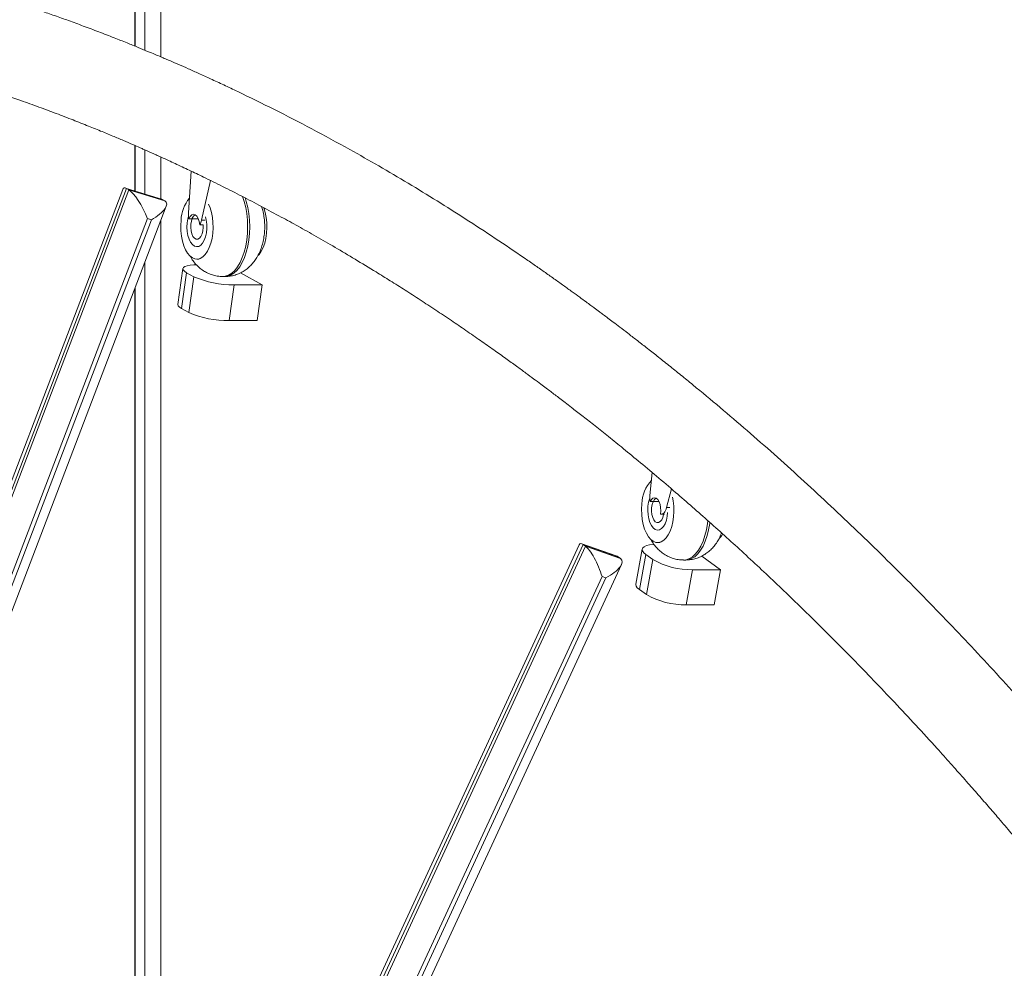
# Model space of a CAD drawing. Units: millimetres. Extents: x -10652 to 22481, y -10066 to 1812.
# Drawn here: x 21480 to 21876, y 115 to 496 of the extents above; entities that cross this region are included whole.
import ezdxf

# ---------------------------------------------------------------- set-up
doc = ezdxf.new("R2010")
doc.units = ezdxf.units.MM

msp = doc.modelspace()

# ---------------------------------------------------------------- linework, layer by layer
at = {"color": 7, "linetype": 'Continuous', "lineweight": 15}
for p, q in [((21526.75, 485.74), (21526.75, 1201.59)), ((21526.85, 485.7), (21526.85, 1201.59)), ((21530.75, 484.1), (21530.75, 1201.59)), ((21537.24, 481.38), (21537.24, 1201.59)), ((21526.75, 427.49), (21526.75, 445.78)), ((21526.85, 427.46), (21526.85, 445.73)), ((21530.75, 426.25), (21530.75, 444.02)), ((21537.24, 424.23), (21537.24, 441.11)), ((21548.34, 418.68), (21549.42, 435.45)), ((21557.17, 431.69), (21553.59, 415.72)), ((21521.88, 428.13), (21364.35, 14.94)), ((21537.33, 424.21), (21522.99, 428.66)), ((21523.41, 428.48), (21524.37, 427.94)), ((21537.83, 423.99), (21523.41, 428.48)), ((21524.37, 427.94), (21538.8, 423.45)), ((21537.83, 423.99), (21538.8, 423.45)), ((21376.89, -4.85), (21539.4, 421.39)), ((21578.93, 420.58), (21578.82, 420.12)), ((21533.4, 415.84), (21531.8, 416.34)), ((21537.24, -78.7), (21537.24, 415.72)), ((21548.48, 416.27), (21552.33, 416.27)), ((21554.18, 413.87), (21552.88, 413.87)), ((21551.71, 400.08), (21552.65, 400.08)), ((21530.75, -92.75), (21530.75, 398.7)), ((21546.08, 396.28), (21544.07, 381.83)), ((21545.56, 380.17), (21547.58, 394.62)), ((21547.58, 394.62), (21550.47, 393.01)), ((21550.47, 393.01), (21548.45, 378.56)), ((21562.1, 393.08), (21562.97, 393.08)), ((21569.26, 394.6), (21577.89, 389.78)), ((21526.75, -101.41), (21526.75, 388.21)), ((21526.85, -101.19), (21526.85, 388.47)), ((21564.62, 375.33), (21566.64, 389.78)), ((21566.64, 389.78), (21577.89, 389.78)), ((21577.89, 389.78), (21575.88, 375.33)), ((21548.45, 378.56), (21545.56, 380.17)), ((21564.62, 375.33), (21575.88, 375.33)), ((21733.8, 304.97), (21734.74, 314.23)), ((21742.47, 307.67), (21740.49, 300.17)), ((21733.84, 302.61), (21737.41, 302.61)), ((21738.28, 297.49), (21739.58, 297.49)), ((21705.32, 285.18), (21483.11, -195.89)), ((21720.21, 280.76), (21706.36, 285.62)), ((21706.94, 285.3), (21707.88, 284.62)), ((21720.96, 280.37), (21706.94, 285.3)), ((21736.92, 286.1), (21737.87, 286.1)), ((21707.88, 284.62), (21721.9, 279.69)), ((21730.69, 283.47), (21728.13, 269.37)), ((21729.55, 267.22), (21732.1, 281.33)), ((21732.1, 281.33), (21734.92, 279.28)), ((21493.74, -217.66), (21722.34, 277.24)), ((21720.96, 280.37), (21721.9, 279.69)), ((21734.92, 279.28), (21732.37, 265.18)), ((21747.32, 279.1), (21748.18, 279.1)), ((21754.62, 280.7), (21762.21, 275.19)), ((21748.4, 261.09), (21750.96, 275.19)), ((21750.96, 275.19), (21762.21, 275.19)), ((21762.21, 275.19), (21759.66, 261.09)), ((21716.11, 271.96), (21714.55, 272.51)), ((21732.37, 265.18), (21729.55, 267.22)), ((21748.4, 261.09), (21759.66, 261.09))]:
    msp.add_line(p, q, dxfattribs=at)
at = {"color": 8, "linetype": 'Continuous', "lineweight": 15}
for p, q in [((21523.41, 428.48), (21365.22, 13.58)), ((21365.95, 12.43), (21524.37, 427.94)), ((21531.8, 416.34), (21373.35, 0.78)), ((21374.47, -0.99), (21533.4, 415.84)), ((21553.59, 415.72), (21554.89, 415.72)), ((21740.49, 300.17), (21741.79, 300.17)), ((21706.94, 285.3), (21483.92, -197.53)), ((21484.57, -198.85), (21707.88, 284.62)), ((21714.55, 272.51), (21490.88, -211.72)), ((21491.81, -213.64), (21716.11, 271.96))]:
    msp.add_line(p, q, dxfattribs=at)
at = {"color": 8, "linetype": 'Continuous', "lineweight": 15, "flags": 128}
for points in [[(21562.11, 393.08), (21563.1, 393.18), (21564.42, 393.62), (21565.69, 394.41), (21566.91, 395.54), (21568.03, 396.98), (21569.05, 398.7), (21569.95, 400.68), (21570.7, 402.88), (21571.31, 405.27), (21571.75, 407.79), (21572.01, 410.41), (21572.1, 413.08), (21572.01, 415.74), (21571.75, 418.36), (21571.31, 420.88), (21570.71, 423.27), (21570.02, 425.3)], [(21571.07, 424.81), (21571.57, 423.27), (21572.17, 420.88), (21572.61, 418.36), (21572.88, 415.74), (21572.97, 413.08), (21572.88, 410.41), (21572.61, 407.79), (21572.17, 405.27), (21571.57, 402.88), (21570.81, 400.68), (21569.92, 398.7), (21568.9, 396.98), (21567.77, 395.54), (21566.56, 394.41), (21565.28, 393.62), (21563.97, 393.18), (21562.97, 393.08)], [(21555.19, 417.04), (21555.48, 415.75), (21555.68, 414.07), (21555.69, 412.34), (21555.52, 410.65), (21555.17, 409.06), (21554.66, 407.67), (21554.01, 406.53), (21553.25, 405.7), (21552.42, 405.21), (21551.56, 405.08), (21550.7, 405.34), (21549.89, 405.95), (21549.17, 406.9), (21548.56, 408.14), (21548.11, 409.6), (21547.82, 411.23), (21547.71, 412.95), (21547.79, 414.67), (21547.79, 414.67)], [(21547.79, 414.67), (21548.05, 416.32), (21548.34, 417.4)], [(21740.9, 298.25), (21740.73, 296.67), (21740.38, 295.09), (21739.87, 293.7), (21739.22, 292.55), (21738.46, 291.72), (21737.63, 291.23), (21736.77, 291.11), (21735.91, 291.36), (21735.11, 291.98), (21734.38, 292.92), (21733.78, 294.16), (21733.32, 295.63), (21733.03, 297.26), (21732.92, 298.98), (21733, 300.7), (21733, 300.7)], [(21747.32, 279.1), (21748.31, 279.2), (21749.63, 279.65), (21750.91, 280.44), (21752.12, 281.56), (21753.25, 283), (21754.27, 284.72), (21755.16, 286.71), (21755.92, 288.91), (21756.52, 291.29), (21756.96, 293.82), (21757.09, 294.91)], [(21757.88, 294.21), (21757.83, 293.82), (21757.39, 291.29), (21756.78, 288.91), (21756.03, 286.71), (21755.13, 284.72), (21754.11, 283), (21752.99, 281.56), (21751.77, 280.44), (21750.5, 279.65), (21749.18, 279.2), (21748.18, 279.1)]]:
    msp.add_lwpolyline(points, dxfattribs=at)
at = {"color": 7, "linetype": 'Continuous', "lineweight": 15, "flags": 128}
for points in [[(21556.34, 422.2), (21556.98, 420.7), (21557.53, 418.86), (21557.93, 416.86), (21558.15, 414.76), (21558.2, 412.62), (21558.08, 410.49), (21557.78, 408.43), (21557.31, 406.49), (21556.69, 404.74), (21555.94, 403.21), (21555.07, 401.95), (21554.11, 401), (21553.08, 400.37), (21552.02, 400.09), (21550.94, 400.17), (21549.89, 400.6), (21548.89, 401.37), (21547.96, 402.45), (21547.14, 403.83), (21546.44, 405.46), (21545.89, 407.3), (21545.49, 409.3), (21545.26, 411.39), (21545.21, 413.54), (21545.34, 415.67)], [(21578.6, 420.77), (21578.63, 420.7), (21579.18, 418.86), (21579.58, 416.86), (21579.8, 414.76), (21579.86, 412.62), (21579.73, 410.49), (21579.43, 408.43), (21578.96, 406.49), (21578.34, 404.74), (21577.59, 403.21), (21576.72, 401.95), (21576.3, 401.49)], [(21548.48, 416.27), (21549.01, 417.23), (21549.66, 417.85), (21550.36, 418.08), (21551.07, 417.9), (21551.72, 417.33), (21552.27, 416.42), (21552.67, 415.23), (21552.88, 413.87)], [(21549.26, 414.08), (21549.48, 415.36), (21549.87, 416.48), (21550.4, 417.34), (21551.02, 417.89), (21551.06, 417.91)], [(21549.26, 414.08), (21549.48, 415.36), (21549.87, 416.48), (21550.4, 417.34), (21551.02, 417.89), (21551.06, 417.91)], [(21554.18, 413.87), (21554.2, 412.76), (21554.07, 411.42), (21553.76, 410.21), (21553.29, 409.21), (21552.71, 408.5), (21552.06, 408.13), (21551.38, 408.12), (21550.72, 408.48), (21550.14, 409.19), (21549.67, 410.18), (21549.36, 411.38), (21549.22, 412.72), (21549.26, 414.08), (21549.26, 414.08)], [(21554.18, 413.87), (21554.2, 412.76), (21554.07, 411.42), (21553.76, 410.21), (21553.29, 409.21), (21552.71, 408.5), (21552.06, 408.13), (21551.38, 408.12), (21550.72, 408.48), (21550.14, 409.19), (21549.67, 410.18), (21549.36, 411.38), (21549.22, 412.72), (21549.26, 414.08), (21549.26, 414.08)], [(21547.58, 394.62), (21546.73, 395.18), (21546.23, 395.72), (21546.08, 396.23), (21546.29, 396.7), (21546.86, 397.09), (21547.77, 397.42), (21548.98, 397.65), (21550.47, 397.8), (21551.47, 397.84)], [(21544.07, 381.83), (21544.06, 381.79), (21544.21, 381.28), (21544.71, 380.73), (21545.56, 380.17)], [(21742.88, 304.3), (21743.14, 302.89), (21743.37, 300.79), (21743.42, 298.64), (21743.29, 296.51), (21742.99, 294.45), (21742.53, 292.52), (21741.91, 290.76), (21741.15, 289.23), (21740.28, 287.98), (21739.32, 287.02), (21738.3, 286.4), (21737.23, 286.12), (21736.16, 286.19), (21735.11, 286.62), (21734.1, 287.39), (21733.18, 288.48), (21732.35, 289.86), (21731.66, 291.49), (21731.1, 293.32), (21730.7, 295.32), (21730.48, 297.42), (21730.43, 299.56), (21730.55, 301.7)], [(21733.84, 302.61), (21734.37, 303.43), (21734.99, 303.94), (21735.65, 304.1), (21736.32, 303.91), (21736.93, 303.37), (21737.45, 302.52), (21737.84, 301.43), (21738.07, 300.18), (21738.12, 298.84), (21738, 297.53)], [(21734.47, 300.1), (21734.7, 301.39), (21735.09, 302.5), (21735.62, 303.36), (21736.24, 303.91), (21736.27, 303.93)], [(21734.47, 300.1), (21734.7, 301.39), (21735.09, 302.5), (21735.62, 303.36), (21736.24, 303.91), (21736.27, 303.93)], [(21739.29, 297.49), (21739.28, 297.45), (21738.97, 296.24), (21738.51, 295.24), (21737.93, 294.53), (21737.27, 294.15), (21736.59, 294.15), (21735.94, 294.51), (21735.35, 295.21), (21734.89, 296.2), (21734.57, 297.41), (21734.43, 298.74), (21734.47, 300.1)], [(21739.29, 297.49), (21739.28, 297.45), (21738.97, 296.24), (21738.51, 295.24), (21737.93, 294.53), (21737.27, 294.15), (21736.59, 294.15), (21735.94, 294.51), (21735.35, 295.21), (21734.89, 296.2), (21734.57, 297.41), (21734.43, 298.74), (21734.47, 300.1)], [(21740.49, 300.17), (21740.29, 299.53), (21740.05, 298.96), (21739.77, 298.47), (21739.45, 298.07), (21739.11, 297.77), (21738.74, 297.58), (21738.37, 297.5), (21738, 297.53)], [(21732.1, 281.33), (21731.28, 282.04), (21730.8, 282.73), (21730.68, 283.37), (21730.91, 283.96), (21731.49, 284.46), (21732.41, 284.87), (21733.64, 285.17), (21735.14, 285.36), (21735.43, 285.38)], [(21728.13, 269.37), (21728.12, 269.27), (21728.24, 268.62), (21728.72, 267.94), (21729.55, 267.22)]]:
    msp.add_lwpolyline(points, dxfattribs=at)
at = {"color": 7, "linetype": 'Continuous', "lineweight": 15}
for centre, radius, start, end in [((21560.41, 415.09), 15.08, 140.797, 177.8037), ((21558.05, 418.04), 9.73, 176.2656, 190.4936), ((21547.67, 416.94), 6.05, 329.4726, 348.354), ((21565.97, 428.56), 38.79, 246.4446, 270.9917), ((21564.08, 414.75), 39.42, 246.6447, 270.7916), ((21744.92, 301.29), 14.37, 136.9257, 178.3735), ((21743.59, 303.97), 9.85, 174.1924, 187.9506), ((21754.91, 293.81), 9.12, 316.3696, 331.9722), ((21750.38, 306.39), 31.21, 240.3084, 271.054), ((21747.94, 292.75), 31.66, 240.5351, 270.8277)]:
    msp.add_arc(centre, radius, start, end, dxfattribs=at)
at = {"color": 8, "linetype": 'Continuous', "lineweight": 15}
msp.add_arc((21745.4, 299.6), 12.44, 159.4682, 174.9232, dxfattribs=at)
at = {"color": 7, "linetype": 'Continuous', "lineweight": 15}
for centre, major_axis, ratio, start_param, end_param in [((21526.98, 419.04), (-4.67, 9.61), 0.250593, 5.936568, 6.514267), ((21527.94, 418.5), (-4.67, 9.61), 0.250593, 4.365772, 5.936568), ((21529.55, 418.01), (9.89, 4.81), 0.339134, 4.94347, 6.514267), ((21528.58, 418.55), (9.89, 4.81), 0.339134, 0.231081, 0.346617), ((21709.85, 275.92), (-4.11, 9.72), 0.245528, 5.896689, 6.502886), ((21710.79, 275.23), (-4.11, 9.72), 0.245528, 4.325892, 5.896689), ((21712.35, 274.69), (10.14, 4.29), 0.37013, 4.932089, 6.502886), ((21711.41, 275.37), (10.14, 4.29), 0.37013, 0.2197, 0.386497)]:
    msp.add_ellipse(centre, major_axis=major_axis, ratio=ratio, start_param=start_param, end_param=end_param, dxfattribs=at)
for points, knots in [([(21805.9, -1370.91), (21804.06, -1355.24), (21800.43, -1324.2), (21794.46, -1278.36), (21788.2, -1233.62), (21781.64, -1189.99), (21774.82, -1147.47), (21767.9, -1106.83), (21760.91, -1068.01), (21753.89, -1030.97), (21746.73, -994.91), (21739.44, -959.82), (21731.76, -924.42), (21723.7, -888.8), (21715.24, -853.04), (21706.73, -818.46), (21698.17, -785.04), (21689.6, -752.77), (21681.04, -721.63), (21672.5, -691.62), (21664.14, -663.18), (21655.98, -636.24), (21648.05, -610.75), (21640.2, -586.23), (21632.46, -562.65), (21624.84, -540), (21616.94, -517.04), (21608.77, -493.89), (21600.36, -470.67), (21592.2, -448.65), (21584.24, -427.68), (21576.52, -407.77), (21569.05, -388.89), (21561.9, -371.19), (21555.09, -354.63), (21548.63, -339.19), (21542.54, -324.86), (21537.16, -312.41), (21532.48, -301.69), (21528.39, -292.45), (21524.39, -283.47), (21520.32, -274.44), (21516.11, -265.2), (21511.76, -255.73), (21505.94, -243.21), (21498.53, -227.5), (21489.36, -208.5), (21480.04, -189.58), (21470.58, -170.81), (21461.02, -152.23), (21451, -133.2), (21440.52, -113.74), (21429.57, -93.88), (21418.7, -74.65), (21407.96, -56.09), (21397.39, -38.24), (21386.45, -20.18), (21375.28, -2.19), (21364.16, 15.32), (21353.33, 31.96), (21343.18, 47.21), (21333.7, 61.15), (21324.88, 73.88), (21316.44, 85.85), (21308.38, 97.07), (21300.71, 107.58), (21293.41, 117.43), (21286.47, 126.65), (21279.92, 135.22), (21274.56, 142.15), (21270.34, 147.55), (21267.26, 151.46), (21264.56, 154.86), (21262.41, 157.57), (21260.75, 159.65), (21259.46, 161.26), (21258.12, 162.91), (21256.49, 164.94), (21254.36, 167.57), (21251.74, 170.79), (21248.63, 174.59), (21245.01, 178.98), (21239.31, 185.83), (21231.64, 194.92), (21222.1, 206), (21212.4, 217.04), (21202.54, 228.01), (21192.54, 238.91), (21182.38, 249.73), (21172.08, 260.47), (21158.11, 274.68), (21140.44, 292.02), (21119.01, 312.05), (21097.39, 331.26), (21081.25, 344.87), (21070.73, 353.45), (21065.94, 357.31), (21061.3, 361), (21056.96, 364.41), (21053.02, 367.48), (21049.49, 370.21), (21046.35, 372.61), (21043.7, 374.62), (21041.51, 376.28), (21039.74, 377.6), (21038.3, 378.68), (21037.11, 379.56), (21035.9, 380.46), (21034.4, 381.57), (21032.42, 383.04), (21029.92, 384.86), (21026.91, 387.05), (21023.45, 389.54), (21019.69, 392.23), (21015.76, 395.01), (21011.76, 397.8), (21005.22, 402.32), (20995.98, 408.56), (20984.34, 416.17), (20972.65, 423.56), (20961.08, 430.63), (20949.37, 437.53), (20936.48, 444.85), (20922.51, 452.45), (20907.51, 460.2), (20895.69, 466), (20887.13, 470.05), (20881.9, 472.48), (20877.13, 474.65), (20872.84, 476.56), (20869.04, 478.24), (20866, 479.56), (20863.62, 480.58), (20861.57, 481.45), (20859.18, 482.46), (20856.14, 483.73), (20852.39, 485.28), (20847.91, 487.09), (20842.62, 489.2), (20836.76, 491.47), (20830.65, 493.77), (20824.74, 495.94), (20819.1, 497.95), (20813.26, 499.98), (20807.29, 502), (20801.25, 503.98), (20795.63, 505.77), (20790.45, 507.37), (20785.69, 508.8), (20781.28, 510.09), (20775.51, 511.74), (20768.41, 513.7), (20761.86, 515.41), (20757.45, 516.53), (20755.02, 517.13), (20752.64, 517.71), (20750.25, 518.29), (20747.68, 518.9), (20744.75, 519.58), (20741.29, 520.37), (20737.28, 521.26), (20732.71, 522.24), (20727.58, 523.3), (20721.89, 524.42), (20715.64, 525.6), (20708.82, 526.81), (20701.44, 528.04), (20693.5, 529.26), (20685.09, 530.45), (20679.32, 531.16), (20676.39, 531.53)], [0, 0, 0, 0, 0.015346, 0.030404, 0.045174, 0.059656, 0.073848, 0.087753, 0.100599, 0.113188, 0.125521, 0.137598, 0.149418, 0.162307, 0.174876, 0.187126, 0.199057, 0.210668, 0.221959, 0.232931, 0.243583, 0.253409, 0.262947, 0.272196, 0.281156, 0.289828, 0.29821, 0.307719, 0.316827, 0.325534, 0.333839, 0.341901, 0.349544, 0.35677, 0.363578, 0.369968, 0.375941, 0.381495, 0.385629, 0.389497, 0.393239, 0.397091, 0.401058, 0.405139, 0.409335, 0.417323, 0.425696, 0.434454, 0.442598, 0.451049, 0.459806, 0.46887, 0.478241, 0.487919, 0.496458, 0.505223, 0.514213, 0.523423, 0.532467, 0.541116, 0.549368, 0.556583, 0.563466, 0.570015, 0.57623, 0.582112, 0.587661, 0.592957, 0.597909, 0.602516, 0.60507, 0.607409, 0.609423, 0.611114, 0.612232, 0.613144, 0.613995, 0.615203, 0.616793, 0.618728, 0.621031, 0.623704, 0.626745, 0.633612, 0.640585, 0.647628, 0.654741, 0.661924, 0.669176, 0.676499, 0.683892, 0.698785, 0.713677, 0.728563, 0.743444, 0.746718, 0.749991, 0.753191, 0.756126, 0.758785, 0.761167, 0.763274, 0.765104, 0.766513, 0.767698, 0.768661, 0.769401, 0.770097, 0.771094, 0.772404, 0.774081, 0.776089, 0.778428, 0.780996, 0.783609, 0.786266, 0.788966, 0.796612, 0.804584, 0.811978, 0.819629, 0.827311, 0.834873, 0.844768, 0.854449, 0.863916, 0.867549, 0.870913, 0.873965, 0.876706, 0.879135, 0.881253, 0.882516, 0.883691, 0.885185, 0.887077, 0.889487, 0.892334, 0.895619, 0.899572, 0.903479, 0.907217, 0.910785, 0.914183, 0.918272, 0.922084, 0.92562, 0.92888, 0.931864, 0.934585, 0.937194, 0.942746, 0.947942, 0.949501, 0.951025, 0.952514, 0.953968, 0.955511, 0.95732, 0.959476, 0.96198, 0.964832, 0.968032, 0.97158, 0.975476, 0.97972, 0.984313, 0.989254, 0.994543, 1, 1, 1, 1]), ([(22481.4, -1370.91), (22479.56, -1355.24), (22475.93, -1324.2), (22469.96, -1278.36), (22463.7, -1233.62), (22457.14, -1189.99), (22450.32, -1147.47), (22443.4, -1106.83), (22436.41, -1068.01), (22429.39, -1030.97), (22422.23, -994.91), (22414.94, -959.82), (22407.26, -924.42), (22399.2, -888.8), (22390.74, -853.04), (22382.23, -818.46), (22373.67, -785.04), (22365.1, -752.77), (22356.54, -721.63), (22348, -691.62), (22339.64, -663.18), (22331.48, -636.24), (22323.55, -610.75), (22315.7, -586.23), (22307.96, -562.65), (22300.34, -540), (22292.44, -517.04), (22284.27, -493.89), (22275.86, -470.67), (22267.7, -448.65), (22259.74, -427.68), (22252.02, -407.77), (22244.55, -388.89), (22237.4, -371.19), (22230.59, -354.63), (22224.13, -339.19), (22218.04, -324.86), (22212.66, -312.41), (22207.98, -301.69), (22203.89, -292.45), (22199.89, -283.47), (22195.82, -274.44), (22191.61, -265.2), (22187.26, -255.73), (22181.44, -243.21), (22174.03, -227.5), (22164.86, -208.5), (22155.53, -189.58), (22146.08, -170.81), (22136.52, -152.23), (22126.5, -133.2), (22116.02, -113.74), (22105.07, -93.88), (22094.2, -74.65), (22083.46, -56.09), (22072.89, -38.24), (22061.95, -20.18), (22050.78, -2.19), (22039.66, 15.32), (22028.83, 31.96), (22018.68, 47.21), (22009.2, 61.15), (22000.38, 73.88), (21991.94, 85.85), (21983.88, 97.07), (21976.21, 107.58), (21968.91, 117.43), (21961.97, 126.65), (21955.42, 135.22), (21950.06, 142.15), (21945.84, 147.55), (21942.76, 151.46), (21940.06, 154.86), (21937.91, 157.57), (21936.25, 159.65), (21934.96, 161.26), (21933.62, 162.91), (21931.99, 164.94), (21929.86, 167.57), (21927.24, 170.79), (21924.13, 174.59), (21920.51, 178.98), (21914.81, 185.83), (21907.14, 194.92), (21897.6, 206), (21887.9, 217.04), (21878.04, 228.01), (21868.04, 238.91), (21857.88, 249.73), (21847.58, 260.47), (21833.61, 274.68), (21815.94, 292.02), (21794.51, 312.05), (21772.89, 331.26), (21756.75, 344.87), (21746.23, 353.45), (21741.44, 357.31), (21736.8, 361), (21732.47, 364.41), (21728.52, 367.48), (21724.99, 370.21), (21721.85, 372.61), (21719.2, 374.62), (21717.01, 376.28), (21715.24, 377.6), (21713.8, 378.68), (21712.61, 379.56), (21711.4, 380.47), (21709.9, 381.57), (21707.91, 383.04), (21705.42, 384.86), (21702.41, 387.05), (21698.95, 389.54), (21695.19, 392.23), (21691.26, 395.01), (21687.26, 397.8), (21680.72, 402.32), (21671.48, 408.56), (21659.84, 416.17), (21648.15, 423.56), (21636.58, 430.63), (21624.87, 437.53), (21611.98, 444.85), (21598.01, 452.45), (21583.01, 460.2), (21571.19, 466), (21562.63, 470.05), (21557.4, 472.48), (21552.63, 474.65), (21548.34, 476.56), (21544.54, 478.24), (21541.5, 479.56), (21539.12, 480.58), (21537.07, 481.45), (21534.68, 482.46), (21531.64, 483.73), (21527.89, 485.28), (21523.41, 487.09), (21518.12, 489.2), (21512.26, 491.47), (21506.15, 493.77), (21500.24, 495.94), (21494.6, 497.95), (21488.76, 499.98), (21482.79, 502), (21476.75, 503.98), (21471.13, 505.77), (21465.95, 507.37), (21461.19, 508.8), (21456.78, 510.09), (21451.01, 511.74), (21443.91, 513.7), (21437.36, 515.41), (21432.95, 516.53), (21430.52, 517.13), (21428.14, 517.71), (21425.75, 518.29), (21423.18, 518.9), (21420.25, 519.58), (21416.79, 520.37), (21412.78, 521.26), (21408.21, 522.24), (21403.08, 523.3), (21397.39, 524.42), (21391.14, 525.6), (21384.32, 526.81), (21376.94, 528.04), (21369, 529.26), (21360.59, 530.45), (21354.82, 531.16), (21351.89, 531.53)], [0, 0, 0, 0, 0.015346, 0.030404, 0.045174, 0.059656, 0.073848, 0.087753, 0.100599, 0.113188, 0.125521, 0.137598, 0.149418, 0.162307, 0.174876, 0.187126, 0.199057, 0.210668, 0.221959, 0.232931, 0.243583, 0.253409, 0.262947, 0.272196, 0.281156, 0.289828, 0.29821, 0.307719, 0.316827, 0.325534, 0.333839, 0.341901, 0.349544, 0.35677, 0.363578, 0.369968, 0.375941, 0.381495, 0.385629, 0.389497, 0.393239, 0.397091, 0.401058, 0.405139, 0.409335, 0.417323, 0.425696, 0.434454, 0.442598, 0.451049, 0.459806, 0.46887, 0.478241, 0.487919, 0.496458, 0.505223, 0.514213, 0.523423, 0.532468, 0.541116, 0.549368, 0.556583, 0.563466, 0.570015, 0.57623, 0.582113, 0.587661, 0.592957, 0.597909, 0.602516, 0.60507, 0.607409, 0.609423, 0.611114, 0.612233, 0.613144, 0.613995, 0.615203, 0.616793, 0.618728, 0.621031, 0.623704, 0.626745, 0.633612, 0.640585, 0.647628, 0.654741, 0.661924, 0.669176, 0.676499, 0.683892, 0.698785, 0.713677, 0.728563, 0.743444, 0.746718, 0.749991, 0.753191, 0.756126, 0.758785, 0.761168, 0.763274, 0.765104, 0.766513, 0.767698, 0.768661, 0.769401, 0.770097, 0.771094, 0.772404, 0.774081, 0.776089, 0.778428, 0.780996, 0.783609, 0.786266, 0.788966, 0.796612, 0.804584, 0.811978, 0.819629, 0.827311, 0.834873, 0.844768, 0.854449, 0.863916, 0.867549, 0.870913, 0.873965, 0.876706, 0.879135, 0.881253, 0.882516, 0.883691, 0.885185, 0.887077, 0.889487, 0.892334, 0.895619, 0.899572, 0.903479, 0.907217, 0.910785, 0.914183, 0.918272, 0.922084, 0.92562, 0.92888, 0.931864, 0.934585, 0.937194, 0.942746, 0.947942, 0.949501, 0.951025, 0.952514, 0.953968, 0.955511, 0.95732, 0.959476, 0.96198, 0.964832, 0.968032, 0.97158, 0.975476, 0.97972, 0.984313, 0.989254, 0.994543, 1, 1, 1, 1]), ([(20663.19, 496.34), (20665.88, 496.04), (20671.1, 495.47), (20678.66, 494.51), (20685.69, 493.54), (20692.18, 492.56), (20698.15, 491.6), (20703.58, 490.67), (20708.49, 489.79), (20712.86, 488.97), (20716.71, 488.22), (20720.02, 487.55), (20722.81, 486.98), (20724.99, 486.52), (20726.62, 486.17), (20727.75, 485.93), (20728.62, 485.74), (20729.45, 485.56), (20730.46, 485.33), (20731.85, 485.02), (20733.66, 484.62), (20735.92, 484.1), (20738.56, 483.49), (20742.48, 482.55), (20747.54, 481.31), (20753.58, 479.76), (20759.55, 478.16), (20768.03, 475.81), (20778.87, 472.62), (20791.91, 468.48), (20802.83, 464.76), (20811.74, 461.58), (20818.76, 458.97), (20825.46, 456.41), (20831.69, 453.95), (20837.28, 451.69), (20842.21, 449.64), (20846.49, 447.83), (20850.15, 446.26), (20852.89, 445.06), (20854.85, 444.2), (20856.16, 443.62), (20857.24, 443.14), (20858.22, 442.7), (20859.33, 442.21), (20860.8, 441.54), (20862.68, 440.69), (20864.96, 439.65), (20867.52, 438.46), (20870.3, 437.16), (20873.14, 435.82), (20875.99, 434.46), (20880.47, 432.3), (20886.58, 429.29), (20894.34, 425.35), (20902.19, 421.26), (20909.72, 417.22), (20917.05, 413.2), (20924.25, 409.14), (20931.88, 404.74), (20939.91, 399.98), (20947.31, 395.48), (20954, 391.32), (20959.92, 387.58), (20966, 383.66), (20972.21, 379.58), (20978.35, 375.48), (20984.36, 371.38), (20990.05, 367.44), (20995.4, 363.67), (21000.22, 360.24), (21004.5, 357.14), (21008.26, 354.39), (21011.51, 351.99), (21014.23, 349.96), (21016.5, 348.26), (21018.4, 346.83), (21020.23, 345.45), (21022.16, 343.97), (21024.35, 342.3), (21027.29, 340.04), (21031.07, 337.1), (21035.8, 333.38), (21041.11, 329.15), (21047.1, 324.31), (21053.78, 318.82), (21061.05, 312.74), (21070.58, 304.61), (21082.3, 294.35), (21096.2, 281.75), (21110.45, 268.39), (21125.04, 254.24), (21140.47, 238.75), (21156.75, 221.79), (21169.82, 207.64), (21179.03, 197.4), (21184.18, 191.61), (21189.04, 186.09), (21193.58, 180.87), (21198.15, 175.57), (21202.69, 170.25), (21207.13, 164.99), (21211.08, 160.28), (21214.54, 156.11), (21217.5, 152.52), (21219.96, 149.51), (21222.03, 146.98), (21223.91, 144.67), (21226.08, 141.99), (21228.73, 138.69), (21231.97, 134.64), (21235.59, 130.07), (21239.6, 124.97), (21243.98, 119.35), (21248.71, 113.22), (21253.79, 106.58), (21259.22, 99.38), (21264.92, 91.75), (21270.76, 83.81), (21276.64, 75.73), (21286.03, 62.65), (21298.95, 44.22), (21314.76, 20.86), (21330.06, -2.52), (21344.84, -25.84), (21359.67, -50.01), (21372.84, -72.2), (21384.39, -92.18), (21394.33, -109.76), (21404.37, -127.92), (21414.61, -146.88), (21425.14, -166.83), (21435.73, -187.4), (21446.37, -208.57), (21457.03, -230.32), (21467.89, -253.06), (21478.95, -276.83), (21490.31, -301.93), (21501.95, -328.41), (21513.87, -356.33), (21525.9, -385.44), (21538.04, -415.77), (21550.26, -447.33), (21562.54, -480.16), (21574.49, -513.3), (21586.11, -546.67), (21597.37, -580.21), (21608.6, -614.89), (21619.77, -650.71), (21630.85, -687.7), (21641.27, -723.97), (21651.05, -759.39), (21660.22, -793.85), (21669.25, -829.18), (21678.13, -865.41), (21686.79, -902.3), (21695.23, -939.84), (21703.42, -978.03), (21711.39, -1017.09), (21719.2, -1057.29), (21726.8, -1098.66), (21734.18, -1141.19), (21741.26, -1184.63), (21748.03, -1228.97), (21754.45, -1274.2), (21760.54, -1320.29), (21764.24, -1351.43), (21766.1, -1367.11)], [0, 0, 0, 0, 0.005334, 0.010318, 0.014955, 0.019242, 0.02318, 0.026769, 0.03001, 0.032901, 0.035443, 0.037635, 0.039479, 0.040973, 0.04197, 0.042714, 0.043205, 0.043691, 0.04436, 0.045212, 0.046451, 0.047944, 0.049692, 0.051693, 0.055719, 0.059738, 0.063694, 0.067587, 0.076605, 0.085268, 0.093575, 0.098389, 0.103075, 0.107617, 0.111801, 0.115558, 0.118833, 0.121695, 0.124145, 0.126183, 0.127208, 0.128084, 0.128812, 0.129392, 0.130051, 0.131038, 0.132353, 0.133845, 0.135612, 0.137517, 0.139428, 0.141345, 0.143269, 0.148452, 0.153682, 0.158957, 0.16434, 0.168937, 0.173821, 0.178993, 0.184451, 0.190197, 0.194114, 0.198154, 0.202318, 0.206605, 0.210919, 0.214951, 0.219002, 0.222691, 0.226017, 0.228981, 0.231582, 0.233821, 0.235735, 0.237249, 0.238533, 0.239706, 0.241047, 0.242569, 0.244273, 0.247166, 0.250467, 0.254175, 0.25829, 0.263037, 0.268222, 0.273608, 0.283194, 0.293081, 0.303271, 0.313763, 0.324557, 0.33678, 0.349368, 0.353379, 0.357213, 0.360823, 0.364208, 0.367369, 0.371067, 0.374402, 0.377372, 0.37998, 0.382223, 0.384072, 0.385571, 0.386918, 0.388338, 0.390509, 0.392963, 0.395724, 0.398793, 0.40217, 0.405783, 0.409693, 0.413899, 0.418383, 0.42295, 0.427549, 0.432179, 0.445073, 0.458204, 0.470129, 0.482243, 0.494547, 0.507039, 0.515473, 0.52399, 0.532623, 0.541579, 0.550896, 0.560575, 0.570033, 0.579811, 0.589911, 0.600333, 0.611076, 0.622512, 0.634292, 0.646414, 0.65888, 0.671689, 0.684841, 0.698337, 0.71101, 0.723971, 0.737221, 0.750759, 0.764586, 0.778702, 0.791003, 0.803516, 0.81624, 0.829176, 0.842322, 0.855439, 0.86876, 0.882285, 0.896013, 0.910232, 0.924663, 0.939306, 0.954161, 0.969228, 0.984508, 1, 1, 1, 1]), ([(21338.69, 496.34), (21341.38, 496.04), (21346.6, 495.47), (21354.16, 494.51), (21361.19, 493.54), (21367.68, 492.56), (21373.65, 491.6), (21379.08, 490.67), (21383.99, 489.79), (21388.36, 488.97), (21392.21, 488.22), (21395.52, 487.55), (21398.31, 486.98), (21400.49, 486.52), (21402.12, 486.17), (21403.25, 485.93), (21404.12, 485.74), (21404.95, 485.56), (21405.96, 485.33), (21407.35, 485.02), (21409.16, 484.62), (21411.42, 484.1), (21414.06, 483.49), (21417.97, 482.55), (21423.04, 481.31), (21429.08, 479.76), (21435.05, 478.16), (21443.53, 475.81), (21454.37, 472.62), (21467.41, 468.48), (21478.33, 464.76), (21487.24, 461.58), (21494.26, 458.97), (21500.96, 456.41), (21507.19, 453.95), (21512.78, 451.69), (21517.71, 449.64), (21521.99, 447.83), (21525.65, 446.26), (21528.39, 445.06), (21530.35, 444.2), (21531.65, 443.62), (21532.74, 443.14), (21533.72, 442.7), (21534.83, 442.21), (21536.3, 441.54), (21538.18, 440.69), (21540.46, 439.65), (21543.02, 438.46), (21545.79, 437.16), (21548.64, 435.82), (21551.49, 434.46), (21555.97, 432.3), (21562.08, 429.29), (21569.84, 425.35), (21577.69, 421.26), (21585.22, 417.22), (21592.54, 413.2), (21599.75, 409.14), (21607.38, 404.74), (21615.41, 399.98), (21622.81, 395.48), (21629.5, 391.32), (21635.42, 387.58), (21641.5, 383.66), (21647.71, 379.58), (21653.85, 375.48), (21659.86, 371.38), (21665.55, 367.44), (21670.9, 363.67), (21675.72, 360.24), (21680, 357.14), (21683.76, 354.39), (21687.01, 351.99), (21689.73, 349.96), (21692, 348.26), (21693.9, 346.83), (21695.73, 345.45), (21697.66, 343.97), (21699.85, 342.3), (21702.79, 340.04), (21706.57, 337.1), (21711.3, 333.38), (21716.61, 329.15), (21722.6, 324.31), (21729.28, 318.82), (21736.55, 312.74), (21746.08, 304.61), (21757.8, 294.35), (21771.7, 281.75), (21785.96, 268.39), (21800.54, 254.24), (21815.97, 238.75), (21832.25, 221.79), (21845.32, 207.64), (21854.53, 197.4), (21859.68, 191.61), (21864.54, 186.09), (21869.08, 180.87), (21873.65, 175.57), (21878.19, 170.25), (21882.63, 164.99), (21886.58, 160.28), (21890.04, 156.11), (21893, 152.52), (21895.46, 149.51), (21897.53, 146.98), (21899.41, 144.67), (21901.58, 141.99), (21904.23, 138.69), (21907.46, 134.64), (21911.09, 130.07), (21915.1, 124.97), (21919.48, 119.35), (21924.21, 113.22), (21929.29, 106.58), (21934.72, 99.38), (21940.42, 91.75), (21946.26, 83.81), (21952.14, 75.73), (21961.53, 62.64), (21974.45, 44.22), (21990.26, 20.86), (22005.55, -2.52), (22020.34, -25.84), (22035.17, -50.01), (22048.34, -72.2), (22059.89, -92.18), (22069.83, -109.76), (22079.87, -127.92), (22090.11, -146.88), (22100.64, -166.83), (22111.23, -187.4), (22121.87, -208.57), (22132.53, -230.32), (22143.39, -253.06), (22154.45, -276.83), (22165.81, -301.93), (22177.45, -328.41), (22189.37, -356.33), (22201.4, -385.44), (22213.54, -415.77), (22225.76, -447.33), (22238.04, -480.16), (22249.99, -513.3), (22261.61, -546.67), (22272.87, -580.21), (22284.1, -614.89), (22295.27, -650.71), (22306.35, -687.7), (22316.77, -723.97), (22326.55, -759.39), (22335.72, -793.85), (22344.75, -829.18), (22353.63, -865.41), (22362.29, -902.3), (22370.73, -939.84), (22378.92, -978.03), (22386.89, -1017.09), (22394.7, -1057.29), (22402.3, -1098.66), (22409.68, -1141.19), (22416.76, -1184.63), (22423.53, -1228.97), (22429.95, -1274.2), (22436.04, -1320.29), (22439.74, -1351.43), (22441.6, -1367.11)], [0, 0, 0, 0, 0.005334, 0.010319, 0.014955, 0.019242, 0.02318, 0.026769, 0.03001, 0.032901, 0.035443, 0.037635, 0.039479, 0.040973, 0.04197, 0.042714, 0.043205, 0.043691, 0.04436, 0.045212, 0.046451, 0.047944, 0.049692, 0.051693, 0.055719, 0.059738, 0.063694, 0.067587, 0.076605, 0.085268, 0.093576, 0.098389, 0.103075, 0.107617, 0.111801, 0.115558, 0.118833, 0.121695, 0.124145, 0.126183, 0.127208, 0.128084, 0.128812, 0.129392, 0.130051, 0.131038, 0.132353, 0.133845, 0.135612, 0.137517, 0.139428, 0.141345, 0.143269, 0.148452, 0.153682, 0.158957, 0.16434, 0.168937, 0.173821, 0.178993, 0.184451, 0.190196, 0.194114, 0.198154, 0.202318, 0.206605, 0.210919, 0.214951, 0.219002, 0.222691, 0.226017, 0.228981, 0.231582, 0.233821, 0.235735, 0.237249, 0.238533, 0.239706, 0.241047, 0.242569, 0.244272, 0.247166, 0.250467, 0.254175, 0.25829, 0.263037, 0.268222, 0.273608, 0.283194, 0.293081, 0.303271, 0.313763, 0.324557, 0.336779, 0.349368, 0.353379, 0.357213, 0.360823, 0.364208, 0.367369, 0.371067, 0.374402, 0.377372, 0.37998, 0.382223, 0.384072, 0.385571, 0.386918, 0.388338, 0.390509, 0.392963, 0.395724, 0.398793, 0.402169, 0.405783, 0.409693, 0.413899, 0.418383, 0.42295, 0.427549, 0.432179, 0.445073, 0.458204, 0.470129, 0.482243, 0.494547, 0.507039, 0.515473, 0.52399, 0.532623, 0.541579, 0.550896, 0.560575, 0.570033, 0.579811, 0.589911, 0.600333, 0.611076, 0.622512, 0.634292, 0.646414, 0.65888, 0.671689, 0.684841, 0.698337, 0.71101, 0.723971, 0.737221, 0.750759, 0.764586, 0.778702, 0.791003, 0.803516, 0.81624, 0.829176, 0.842322, 0.855439, 0.86876, 0.882285, 0.896013, 0.910232, 0.924663, 0.939306, 0.954161, 0.969228, 0.984508, 1, 1, 1, 1]), ([(21562.97, 393.11), (21563.49, 393.11), (21564.7, 393.12), (21566.56, 393.5), (21568.48, 394.15), (21570.26, 395.06), (21571.9, 396.18), (21573.38, 397.52), (21574.71, 399.05), (21575.88, 400.79), (21576.89, 402.73), (21577.73, 404.88), (21578.37, 407.2), (21578.79, 409.65), (21578.99, 412.14), (21578.96, 414.66), (21578.7, 417.18), (21578.28, 419.4), (21577.84, 420.73), (21577.66, 421.26)], [0, 0, 0, 0, 0.042526, 0.098718, 0.153792, 0.208195, 0.262435, 0.317102, 0.372886, 0.430616, 0.491057, 0.554538, 0.620382, 0.68675, 0.752858, 0.818971, 0.885847, 0.954252, 1, 1, 1, 1]), ([(21548.92, 401.4), (21549.13, 401.01), (21549.68, 399.99), (21550.8, 398.5), (21552.24, 396.97), (21553.85, 395.68), (21555.58, 394.63), (21557.43, 393.82), (21559.43, 393.3), (21561.01, 393.06), (21561.93, 393.1), (21562.12, 393.11)], [0, 0, 0, 0, 0.080303, 0.214025, 0.342735, 0.467992, 0.590992, 0.712591, 0.833392, 0.965332, 1, 1, 1, 1]), ([(21734.45, 311.37), (21734.39, 311.28), (21734.22, 311.03), (21734.1, 310.76), (21734.01, 310.58)], [0, 0, 0, 0, 0.353443, 1, 1, 1, 1]), ([(21748.18, 279.13), (21748.7, 279.14), (21749.91, 279.15), (21751.77, 279.53), (21753.69, 280.18), (21755.48, 281.08), (21757.11, 282.21), (21758.59, 283.54), (21759.92, 285.08), (21761.09, 286.81), (21761.98, 288.46), (21762.39, 289.56), (21762.54, 289.98)], [0, 0, 0, 0, 0.08061, 0.18712, 0.291508, 0.394636, 0.497455, 0.601069, 0.706823, 0.816248, 0.930818, 1, 1, 1, 1]), ([(21734.14, 287.42), (21734.34, 287.04), (21734.89, 286.01), (21736.02, 284.53), (21737.46, 283), (21739.06, 281.7), (21740.8, 280.65), (21742.65, 279.85), (21744.64, 279.32), (21746.22, 279.08), (21747.14, 279.13), (21747.33, 279.14)], [0, 0, 0, 0, 0.08031, 0.214032, 0.342748, 0.467991, 0.590991, 0.712603, 0.833404, 0.965346, 1, 1, 1, 1])]:
    msp.add_open_spline(points, degree=3, knots=knots, dxfattribs=at)

doc.saveas('drawing.dxf')
